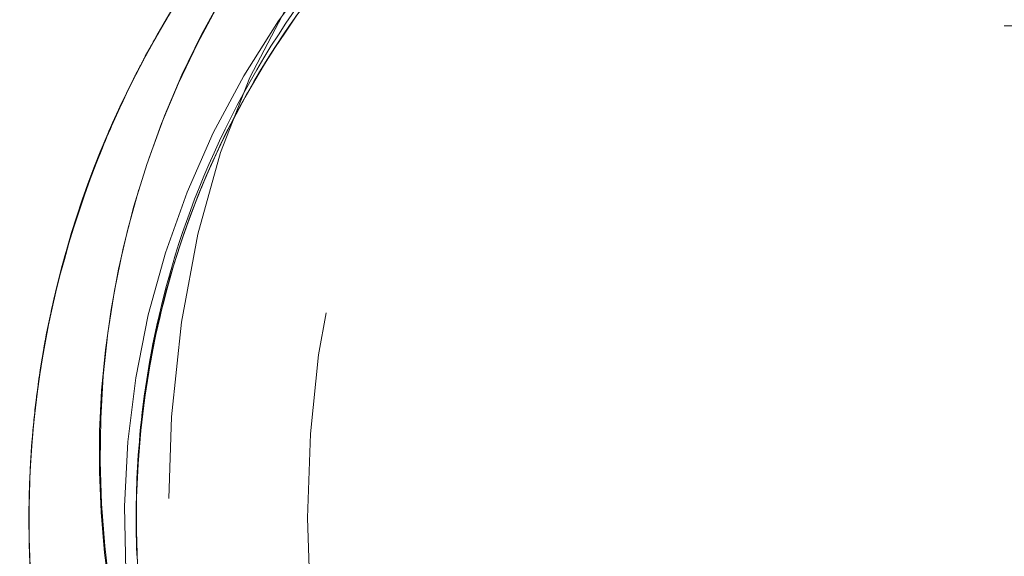
# Model space of a CAD drawing. Units: millimetres. Extents: x 0 to 250, y -250 to 0.
# Drawn here: x 48 to 49, y -44 to -44 of the extents above; entities that cross this region are included whole.
import ezdxf

# ---------------------------------------------------------------- set-up
doc = ezdxf.new("R2010")
doc.units = ezdxf.units.MM
doc.header["$MEASUREMENT"] = 0
for name, pattern in [('AI-Linetype-5627', [2.197741, 1.318644, -0.879096]), ('AI-Linetype-5884', [2.197741, 1.318644, -0.879096]), ('AI-Linetype-5897', [2.197741, 1.318644, -0.879096]), ('AI-Linetype-5910', [2.197741, 1.318644, -0.879096]), ('AI-Linetype-5925', [2.197741, 1.318644, -0.879096]), ('AI-Linetype-5928', [2.197741, 1.318644, -0.879096]), ('AI-Linetype-5930', [2.197741, 1.318644, -0.879096]), ('AI-Linetype-5931', [2.197741, 1.318644, -0.879096]), ('AI-Linetype-5932', [2.197741, 1.318644, -0.879096]), ('AI-Linetype-5933', [2.197741, 1.318644, -0.879096]), ('AI-Linetype-5934', [2.197741, 1.318644, -0.879096]), ('AI-Linetype-5939', [2.197741, 1.318644, -0.879096]), ('AI-Linetype-5943', [2.197741, 1.318644, -0.879096]), ('AI-Linetype-5944', [2.197741, 1.318644, -0.879096]), ('AI-Linetype-5945', [2.197741, 1.318644, -0.879096]), ('AI-Linetype-5949', [2.197741, 1.318644, -0.879096]), ('AI-Linetype-5953', [2.197741, 1.318644, -0.879096]), ('AI-Linetype-5962', [2.197741, 1.318644, -0.879096]), ('AI-Linetype-5986', [2.197741, 1.318644, -0.879096]), ('AI-Linetype-5988', [2.197741, 1.318644, -0.879096]), ('AI-Linetype-5992', [2.197741, 1.318644, -0.879096]), ('AI-Linetype-6002', [2.197741, 1.318644, -0.879096]), ('AI-Linetype-6005', [2.197741, 1.318644, -0.879096]), ('AI-Linetype-6008', [2.197741, 1.318644, -0.879096]), ('AI-Linetype-6011', [2.197741, 1.318644, -0.879096]), ('AI-Linetype-6012', [2.197741, 1.318644, -0.879096]), ('AI-Linetype-6024', [2.197741, 1.318644, -0.879096]), ('AI-Linetype-6025', [2.197741, 1.318644, -0.879096]), ('AI-Linetype-6026', [2.197741, 1.318644, -0.879096]), ('AI-Linetype-6039', [2.197741, 1.318644, -0.879096]), ('AI-Linetype-6040', [2.197741, 1.318644, -0.879096]), ('AI-Linetype-6041', [2.197741, 1.318644, -0.879096]), ('AI-Linetype-6078', [2.197741, 1.318644, -0.879096]), ('AI-Linetype-6079', [2.197741, 1.318644, -0.879096]), ('AI-Linetype-6080', [2.197741, 1.318644, -0.879096]), ('AI-Linetype-6081', [2.197741, 1.318644, -0.879096]), ('AI-Linetype-6086', [2.197741, 1.318644, -0.879096]), ('AI-Linetype-6087', [2.197741, 1.318644, -0.879096]), ('AI-Linetype-6088', [2.197741, 1.318644, -0.879096]), ('AI-Linetype-6089', [2.197741, 1.318644, -0.879096]), ('AI-Linetype-6092', [2.197741, 1.318644, -0.879096]), ('AI-Linetype-6094', [2.197741, 1.318644, -0.879096]), ('AI-Linetype-6095', [2.197741, 1.318644, -0.879096]), ('AI-Linetype-6110', [2.197741, 1.318644, -0.879096]), ('AI-Linetype-6198', [2.197741, 1.318644, -0.879096]), ('AI-Linetype-6208', [2.197741, 1.318644, -0.879096])]:
    doc.linetypes.add(name, pattern=pattern)
doc.layers.add('Layer 1', color=7, linetype='Continuous')

# ---------------------------------------------------------------- blocks, each defined once
blk = doc.blocks.new('block 5697')
at = {"layer": 'Layer 1', "color": 7, "linetype": 'AI-Linetype-5627', "lineweight": 18}
blk.add_open_spline([(49.12884, -43.89663), (49.09823, -43.89663), (49.06769, -43.89663), (49.03722, -43.89663)], degree=3, dxfattribs=at)
blk = doc.blocks.new('block 5954')
at = {"layer": 'Layer 1', "color": 7, "linetype": 'AI-Linetype-5884', "lineweight": 18}
blk.add_open_spline([(48.20435, -43.90123), (48.19329, -43.92046), (48.1829, -43.94009), (48.17319, -43.96004)], degree=3, dxfattribs=at)
blk = doc.blocks.new('block 5967')
at = {"layer": 'Layer 1', "color": 7, "linetype": 'AI-Linetype-5897', "lineweight": 18}
blk.add_lwpolyline([(48.07528, -44.3832)], dxfattribs=at)
blk = doc.blocks.new('block 5980')
at = {"layer": 'Layer 1', "color": 7, "linetype": 'AI-Linetype-5910', "lineweight": 18}
blk.add_lwpolyline([(48.09291, -44.19909)], dxfattribs=at)
blk = doc.blocks.new('block 5995')
at = {"layer": 'Layer 1', "color": 7, "linetype": 'AI-Linetype-5925', "lineweight": 18}
blk.add_open_spline([(49.03722, -43.69521), (49.4953, -43.69521), (49.72434, -43.92424), (49.72434, -44.38232), (49.72434, -44.84039), (49.4953, -45.06943), (49.03722, -45.06943)], degree=3, knots=[0, 0, 0, 0, 1, 1, 1, 2, 2, 2, 2], dxfattribs=at)
blk = doc.blocks.new('block 5998')
at = {"layer": 'Layer 1', "color": 7, "linetype": 'AI-Linetype-5928', "lineweight": 18}
blk.add_open_spline([(49.03722, -45.31009), (48.87964, -45.31293), (48.72073, -45.27477), (48.58051, -45.19968), (48.44029, -45.1246), (48.3191, -45.01273), (48.23257, -44.87755), (48.14603, -44.74237), (48.09437, -44.58416), (48.08471, -44.42249), (48.07504, -44.26083), (48.10743, -44.09605), (48.17848, -43.9489)], degree=3, knots=[0, 0, 0, 0, 1, 1, 1, 2, 2, 2, 3, 3, 3, 4, 4, 4, 4], dxfattribs=at)
blk = doc.blocks.new('block 6000')
at = {"layer": 'Layer 1', "color": 7, "linetype": 'AI-Linetype-5930', "lineweight": 18}
blk.add_open_spline([(48.63605, -43.50817), (48.42429, -43.62258), (48.26418, -43.81617), (48.19149, -44.03335), (48.11857, -44.25121), (48.13377, -44.4903), (48.22509, -44.68824)], degree=3, knots=[0, 0, 0, 0, 1, 1, 1, 2, 2, 2, 2], dxfattribs=at)
blk = doc.blocks.new('block 6001')
at = {"layer": 'Layer 1', "color": 7, "linetype": 'AI-Linetype-5931', "lineweight": 18}
blk.add_open_spline([(48.17848, -43.9489), (48.18083, -43.94424), (48.18322, -43.9396), (48.18565, -43.93498)], degree=3, dxfattribs=at)
blk = doc.blocks.new('block 6002')
at = {"layer": 'Layer 1', "color": 7, "linetype": 'AI-Linetype-5932', "lineweight": 18}
blk.add_open_spline([(48.18565, -43.93498), (48.18725, -43.93194), (48.18887, -43.92891), (48.1905, -43.92589)], degree=3, dxfattribs=at)
blk = doc.blocks.new('block 6003')
at = {"layer": 'Layer 1', "color": 7, "linetype": 'AI-Linetype-5933', "lineweight": 18}
blk.add_open_spline([(48.1905, -43.92589), (48.19693, -43.91397), (48.20363, -43.9022), (48.21057, -43.89057)], degree=3, dxfattribs=at)
blk = doc.blocks.new('block 6004')
at = {"layer": 'Layer 1', "color": 7, "linetype": 'AI-Linetype-5934', "lineweight": 18}
blk.add_open_spline([(48.21057, -43.89057), (48.21514, -43.88292), (48.21982, -43.87533), (48.22461, -43.86781)], degree=3, dxfattribs=at)
blk = doc.blocks.new('block 6009')
at = {"layer": 'Layer 1', "color": 7, "linetype": 'AI-Linetype-5939', "lineweight": 18}
blk.add_open_spline([(48.67451, -43.59394), (48.52642, -43.66551), (48.40923, -43.77404), (48.32867, -43.89409), (48.28839, -43.95412), (48.25615, -44.0197), (48.23446, -44.07877), (48.21278, -44.13784), (48.20032, -44.19133), (48.19277, -44.23713), (48.18522, -44.28294), (48.1826, -44.32142), (48.18158, -44.34854), (48.18064, -44.37375), (48.1808, -44.39823), (48.18187, -44.42192)], degree=3, knots=[0, 0, 0, 0, 1, 1, 1, 2, 2, 2, 3, 3, 3, 4, 4, 4, 5, 5, 5, 5], dxfattribs=at)
blk = doc.blocks.new('block 6013')
at = {"layer": 'Layer 1', "color": 7, "linetype": 'AI-Linetype-5943', "lineweight": 18}
blk.add_open_spline([(48.21057, -43.89057), (48.20848, -43.89411), (48.2064, -43.89766), (48.20435, -43.90123)], degree=3, dxfattribs=at)
blk = doc.blocks.new('block 6014')
at = {"layer": 'Layer 1', "color": 7, "linetype": 'AI-Linetype-5944', "lineweight": 18}
blk.add_open_spline([(48.17319, -43.96004), (48.16407, -43.97878), (48.15556, -43.99782), (48.14767, -44.01711)], degree=3, dxfattribs=at)
blk = doc.blocks.new('block 6015')
at = {"layer": 'Layer 1', "color": 7, "linetype": 'AI-Linetype-5945', "lineweight": 18}
blk.add_open_spline([(48.14767, -44.01711), (48.11413, -44.09908), (48.09175, -44.18564), (48.08157, -44.2736)], degree=3, dxfattribs=at)
blk = doc.blocks.new('block 6019')
at = {"layer": 'Layer 1', "color": 7, "linetype": 'AI-Linetype-5949', "lineweight": 18}
blk.add_open_spline([(48.17848, -43.9489), (48.18694, -43.93289), (48.1954, -43.91688), (48.20434, -43.90115)], degree=3, dxfattribs=at)
blk = doc.blocks.new('block 6023')
at = {"layer": 'Layer 1', "color": 7, "linetype": 'AI-Linetype-5953', "lineweight": 18}
blk.add_open_spline([(48.2811, -44.97693), (48.27569, -44.97004), (48.27035, -44.96304), (48.26509, -44.95595), (48.26032, -44.94952), (48.2556, -44.943), (48.25096, -44.9364), (48.24864, -44.9331), (48.24634, -44.92979), (48.24405, -44.92645), (48.24176, -44.92311), (48.23854, -44.91833), (48.23724, -44.91638), (48.22681, -44.90075), (48.21326, -44.87954), (48.19788, -44.85205), (48.19019, -44.83831), (48.18205, -44.82299), (48.17371, -44.806), (48.16953, -44.79751), (48.16531, -44.7886), (48.16107, -44.77926), (48.15895, -44.77459), (48.15682, -44.76981), (48.1547, -44.76493), (48.15258, -44.76004), (48.14967, -44.75315), (48.14834, -44.74995), (48.14302, -44.73712), (48.13765, -44.7234), (48.13235, -44.70875), (48.12971, -44.70143), (48.12707, -44.69387), (48.12448, -44.68608), (48.12188, -44.67828), (48.11987, -44.67209), (48.11681, -44.66199), (48.11067, -44.6418), (48.10598, -44.624), (48.1023, -44.60874), (48.09861, -44.59348), (48.09618, -44.58206), (48.09392, -44.57066), (48.09165, -44.55927), (48.08916, -44.54576), (48.08673, -44.53011), (48.0843, -44.51445), (48.08182, -44.49556), (48.07995, -44.47667), (48.07809, -44.45777), (48.07694, -44.4404), (48.07625, -44.42459), (48.07591, -44.41668), (48.07567, -44.40917), (48.07553, -44.40205), (48.07539, -44.39493), (48.07533, -44.38981), (48.07533, -44.38188), (48.07539, -44.31842), (48.08194, -44.25413), (48.09407, -44.19354), (48.10013, -44.16324), (48.10768, -44.13296), (48.11679, -44.10287), (48.12134, -44.08783), (48.12628, -44.07283), (48.13162, -44.0579), (48.13429, -44.05044), (48.13706, -44.04299), (48.13993, -44.03556), (48.14136, -44.03185), (48.14282, -44.02814), (48.14431, -44.02444), (48.14731, -44.01704), (48.14865, -44.01379), (48.14883, -44.01335), (48.15178, -44.00627), (48.15921, -43.98797), (48.1732, -43.95942), (48.17485, -43.95605), (48.1766, -43.95253), (48.17844, -43.94888)], degree=3, knots=[0, 0, 0, 0, 1, 1, 1, 2, 2, 2, 3, 3, 3, 4, 4, 4, 5, 5, 5, 6, 6, 6, 7, 7, 7, 8, 8, 8, 9, 9, 9, 10, 10, 10, 11, 11, 11, 12, 12, 12, 13, 13, 13, 14, 14, 14, 15, 15, 15, 16, 16, 16, 17, 17, 17, 18, 18, 18, 19, 19, 19, 20, 20, 20, 21, 21, 21, 22, 22, 22, 23, 23, 23, 24, 24, 24, 25, 25, 25, 26, 26, 26, 27, 27, 27, 27], dxfattribs=at)
blk = doc.blocks.new('block 6032')
at = {"layer": 'Layer 1', "color": 7, "linetype": 'AI-Linetype-5962', "lineweight": 18}
blk.add_open_spline([(48.60053, -43.52523), (48.51079, -43.571), (48.42825, -43.63088), (48.35702, -43.70211), (48.26798, -43.79115), (48.19668, -43.89786), (48.14849, -44.01419), (48.1003, -44.13053), (48.07527, -44.2564), (48.07527, -44.38232), (48.07527, -44.50824), (48.1003, -44.63411), (48.14849, -44.75044), (48.15807, -44.77357), (48.16856, -44.79631), (48.17993, -44.81861)], degree=3, knots=[0, 0, 0, 0, 1, 1, 1, 2, 2, 2, 3, 3, 3, 4, 4, 4, 5, 5, 5, 5], dxfattribs=at)
blk = doc.blocks.new('block 6056')
at = {"layer": 'Layer 1', "color": 7, "linetype": 'AI-Linetype-5986', "lineweight": 18}
blk.add_open_spline([(47.91497, -43.67166), (47.87426, -43.73593), (47.83904, -43.80367), (47.80993, -43.87396), (47.74338, -44.03461), (47.70881, -44.20843), (47.70881, -44.38232), (47.70881, -44.55621), (47.74338, -44.73003), (47.80993, -44.89068), (47.87647, -45.05134), (47.97493, -45.19869), (48.09789, -45.32165), (48.11347, -45.33723), (48.12944, -45.35241), (48.14578, -45.36719)], degree=3, knots=[0, 0, 0, 0, 1, 1, 1, 2, 2, 2, 3, 3, 3, 4, 4, 4, 5, 5, 5, 5], dxfattribs=at)
blk = doc.blocks.new('block 6058')
at = {"layer": 'Layer 1', "color": 7, "linetype": 'AI-Linetype-5988', "lineweight": 18}
blk.add_open_spline([(48.18333, -45.36719), (47.68732, -44.93713), (47.56716, -44.27509), (47.93182, -43.69154)], degree=3, dxfattribs=at)
blk = doc.blocks.new('block 6062')
at = {"layer": 'Layer 1', "color": 7, "linetype": 'AI-Linetype-5992', "lineweight": 18}
blk.add_open_spline([(48.14778, -45.3191), (47.5762, -44.77641), (47.5762, -43.98823), (48.14778, -43.44554)], degree=3, dxfattribs=at)
blk = doc.blocks.new('block 6072')
at = {"layer": 'Layer 1', "color": 7, "linetype": 'AI-Linetype-6002', "lineweight": 18}
blk.add_open_spline([(48.17932, -45.28588), (47.62801, -44.76243), (47.62801, -44.00221), (48.17932, -43.47876)], degree=3, dxfattribs=at)
blk = doc.blocks.new('block 6075')
at = {"layer": 'Layer 1', "color": 7, "linetype": 'AI-Linetype-6005', "lineweight": 18}
blk.add_open_spline([(48.09353, -44.1959), (48.08954, -44.21615), (48.08656, -44.23437), (48.08424, -44.25114)], degree=3, dxfattribs=at)
blk = doc.blocks.new('block 6078')
at = {"layer": 'Layer 1', "color": 7, "linetype": 'AI-Linetype-6008', "lineweight": 18}
blk.add_open_spline([(48.18028, -44.81935), (48.16888, -44.79699), (48.15835, -44.7742), (48.14874, -44.75104), (48.12458, -44.69283), (48.10618, -44.63228), (48.09387, -44.57056), (48.08155, -44.50884), (48.07532, -44.44722), (48.07527, -44.38309), (48.07516, -44.25483), (48.10103, -44.12787), (48.14953, -44.01169), (48.17379, -43.9536), (48.20365, -43.89817), (48.23839, -43.84638), (48.25576, -43.82049), (48.27603, -43.79356), (48.29279, -43.77307), (48.30956, -43.75258), (48.32753, -43.73235), (48.34675, -43.71254), (48.41533, -43.64184), (48.50017, -43.57633), (48.60059, -43.52517)], degree=3, knots=[0, 0, 0, 0, 1, 1, 1, 2, 2, 2, 3, 3, 3, 4, 4, 4, 5, 5, 5, 6, 6, 6, 7, 7, 7, 8, 8, 8, 8], dxfattribs=at)
blk = doc.blocks.new('block 6081')
at = {"layer": 'Layer 1', "color": 7, "linetype": 'AI-Linetype-6011', "lineweight": 18}
blk.add_open_spline([(48.11192, -44.11949), (48.12939, -44.05813), (48.15301, -43.99854), (48.18222, -43.94183)], degree=3, dxfattribs=at)
blk = doc.blocks.new('block 6082')
at = {"layer": 'Layer 1', "color": 7, "linetype": 'AI-Linetype-6012', "lineweight": 18}
blk.add_open_spline([(48.19968, -43.90946), (48.20325, -43.90313), (48.20689, -43.89684), (48.2106, -43.89059)], degree=3, dxfattribs=at)
blk = doc.blocks.new('block 6094')
at = {"layer": 'Layer 1', "color": 7, "linetype": 'AI-Linetype-6024', "lineweight": 18}
blk.add_open_spline([(48.22509, -44.68824), (48.10037, -44.35707), (48.18921, -43.98346), (48.44955, -43.74381), (48.50862, -43.68942), (48.57386, -43.64442), (48.64315, -43.60912)], degree=3, knots=[0, 0, 0, 0, 1, 1, 1, 2, 2, 2, 2], dxfattribs=at)
blk = doc.blocks.new('block 6095')
at = {"layer": 'Layer 1', "color": 7, "linetype": 'AI-Linetype-6025', "lineweight": 18}
blk.add_open_spline([(48.63604, -43.50818), (48.42961, -43.61965), (48.27006, -43.80406), (48.19374, -44.02673)], degree=3, dxfattribs=at)
blk = doc.blocks.new('block 6096')
at = {"layer": 'Layer 1', "color": 7, "linetype": 'AI-Linetype-6026', "lineweight": 18}
blk.add_open_spline([(48.18361, -44.0581), (48.12062, -44.26597), (48.13365, -44.48971), (48.22509, -44.68824)], degree=3, dxfattribs=at)
blk = doc.blocks.new('block 6109')
at = {"layer": 'Layer 1', "color": 7, "linetype": 'AI-Linetype-6039', "lineweight": 18}
blk.add_open_spline([(48.15869, -43.99021), (48.12221, -44.07183), (48.09676, -44.15944), (48.08424, -44.25114)], degree=3, dxfattribs=at)
blk = doc.blocks.new('block 6110')
at = {"layer": 'Layer 1', "color": 7, "linetype": 'AI-Linetype-6040', "lineweight": 18}
blk.add_open_spline([(48.08424, -44.25114), (48.08246, -44.26414), (48.08094, -44.27722), (48.07969, -44.29038)], degree=3, dxfattribs=at)
blk = doc.blocks.new('block 6111')
at = {"layer": 'Layer 1', "color": 7, "linetype": 'AI-Linetype-6041', "lineweight": 18}
blk.add_open_spline([(48.07969, -44.29038), (48.07679, -44.32093), (48.07531, -44.35189), (48.07533, -44.3832)], degree=3, dxfattribs=at)
blk = doc.blocks.new('block 6148')
at = {"layer": 'Layer 1', "color": 7, "linetype": 'AI-Linetype-6078', "lineweight": 18}
blk.add_open_spline([(48.2066, -43.89722), (48.20255, -43.90415), (48.19845, -43.91137), (48.19431, -43.91891), (48.19305, -43.92121), (48.19178, -43.92354), (48.19051, -43.92589)], degree=3, knots=[0, 0, 0, 0, 1, 1, 1, 2, 2, 2, 2], dxfattribs=at)
blk = doc.blocks.new('block 6149')
at = {"layer": 'Layer 1', "color": 7, "linetype": 'AI-Linetype-6079', "lineweight": 18}
blk.add_open_spline([(48.17787, -43.95016), (48.16798, -43.96982), (48.15805, -43.99124), (48.1484, -44.0145), (48.14611, -44.02002), (48.14443, -44.02416), (48.14283, -44.02819)], degree=3, knots=[0, 0, 0, 0, 1, 1, 1, 2, 2, 2, 2], dxfattribs=at)
blk = doc.blocks.new('block 6150')
at = {"layer": 'Layer 1', "color": 7, "linetype": 'AI-Linetype-6080', "lineweight": 18}
blk.add_open_spline([(48.0927, -44.20015), (48.09145, -44.20674), (48.09082, -44.21016), (48.09019, -44.21368), (48.08894, -44.22071), (48.0877, -44.22814), (48.0865, -44.23596), (48.08491, -44.24625), (48.08339, -44.25721), (48.08201, -44.26886)], degree=3, knots=[0, 0, 0, 0, 1, 1, 1, 2, 2, 2, 3, 3, 3, 3], dxfattribs=at)
blk = doc.blocks.new('block 6151')
at = {"layer": 'Layer 1', "color": 7, "linetype": 'AI-Linetype-6081', "lineweight": 18}
blk.add_open_spline([(48.0753, -44.3832), (48.0753, -44.38599), (48.07533, -44.38968), (48.07537, -44.3935)], degree=3, dxfattribs=at)
blk = doc.blocks.new('block 6156')
at = {"layer": 'Layer 1', "color": 7, "linetype": 'AI-Linetype-6086', "lineweight": 18}
blk.add_open_spline([(49.03722, -45.31009), (49.15622, -45.30788), (49.27356, -45.2827), (49.38211, -45.23664), (49.49066, -45.19058), (49.59062, -45.12282), (49.67345, -45.03963), (49.75629, -44.95644), (49.82359, -44.8563), (49.86886, -44.7477), (49.91414, -44.63909), (49.93818, -44.52153), (49.93878, -44.40319), (49.93999, -44.16651), (49.84365, -43.93186), (49.6766, -43.76535), (49.50954, -43.59885), (49.27534, -43.50286), (49.03723, -43.50727)], degree=3, knots=[0, 0, 0, 0, 1, 1, 1, 2, 2, 2, 3, 3, 3, 4, 4, 4, 5, 5, 5, 6, 6, 6, 6], dxfattribs=at)
blk = doc.blocks.new('block 6157')
at = {"layer": 'Layer 1', "color": 7, "linetype": 'AI-Linetype-6087', "lineweight": 18}
blk.add_open_spline([(49.03722, -43.55778), (49.58691, -43.55778), (49.86176, -43.83263), (49.86176, -44.38232), (49.86176, -44.93201), (49.58691, -45.20685), (49.03722, -45.20685)], degree=3, knots=[0, 0, 0, 0, 1, 1, 1, 2, 2, 2, 2], dxfattribs=at)
blk = doc.blocks.new('block 6158')
at = {"layer": 'Layer 1', "color": 7, "linetype": 'AI-Linetype-6088', "lineweight": 18}
blk.add_open_spline([(49.03722, -43.55778), (48.48753, -43.55778), (48.21269, -43.83263), (48.21269, -44.38232), (48.21269, -44.93201), (48.48753, -45.20685), (49.03722, -45.20685)], degree=3, knots=[0, 0, 0, 0, 1, 1, 1, 2, 2, 2, 2], dxfattribs=at)
blk = doc.blocks.new('block 6159')
at = {"layer": 'Layer 1', "color": 7, "linetype": 'AI-Linetype-6089', "lineweight": 18}
blk.add_open_spline([(49.03722, -45.06943), (48.57915, -45.06943), (48.35011, -44.84039), (48.35011, -44.38232), (48.35011, -43.92424), (48.57915, -43.69521), (49.03722, -43.69521)], degree=3, knots=[0, 0, 0, 0, 1, 1, 1, 2, 2, 2, 2], dxfattribs=at)
blk = doc.blocks.new('block 6162')
at = {"layer": 'Layer 1', "color": 7, "linetype": 'AI-Linetype-6092', "lineweight": 18}
blk.add_open_spline([(48.34997, -43.87189), (48.28994, -43.95285), (48.24394, -44.04427), (48.21555, -44.14086), (48.20725, -44.16912), (48.20045, -44.19783), (48.19516, -44.22682), (48.18722, -44.2703), (48.18266, -44.31443), (48.18148, -44.35865), (48.17904, -44.44951), (48.19085, -44.54079), (48.21677, -44.62781)], degree=3, knots=[0, 0, 0, 0, 1, 1, 1, 2, 2, 2, 3, 3, 3, 4, 4, 4, 4], dxfattribs=at)
blk = doc.blocks.new('block 6164')
at = {"layer": 'Layer 1', "color": 7, "linetype": 'AI-Linetype-6094', "lineweight": 18}
blk.add_open_spline([(48.36615, -43.85083), (48.34082, -43.88279), (48.31774, -43.91652), (48.29717, -43.95171), (48.28973, -43.96443), (48.28262, -43.97734), (48.27585, -43.99043), (48.26231, -44.01661), (48.25014, -44.04348), (48.23943, -44.07092), (48.17516, -44.23557), (48.16361, -44.4208), (48.20691, -44.59217), (48.21272, -44.61515), (48.21952, -44.63789), (48.22726, -44.6603)], degree=3, knots=[0, 0, 0, 0, 1, 1, 1, 2, 2, 2, 3, 3, 3, 4, 4, 4, 5, 5, 5, 5], dxfattribs=at)
blk = doc.blocks.new('block 6165')
at = {"layer": 'Layer 1', "color": 7, "linetype": 'AI-Linetype-6095', "lineweight": 18}
blk.add_open_spline([(48.36605, -43.85083), (48.32851, -43.89808), (48.29592, -43.94923), (48.26924, -44.0033), (48.24317, -44.05614), (48.22274, -44.11176), (48.20813, -44.16889), (48.19718, -44.21175), (48.1895, -44.25545), (48.18518, -44.29948), (48.18131, -44.33898), (48.18013, -44.37873), (48.18172, -44.41836)], degree=3, knots=[0, 0, 0, 0, 1, 1, 1, 2, 2, 2, 3, 3, 3, 4, 4, 4, 4], dxfattribs=at)
blk = doc.blocks.new('block 6180')
at = {"layer": 'Layer 1', "color": 7, "linetype": 'AI-Linetype-6110', "lineweight": 18}
blk.add_open_spline([(48.0928, -45.36718), (47.81274, -45.09862), (47.67271, -44.77033), (47.67271, -44.38232), (47.67271, -43.9943), (47.81274, -43.66602), (48.0928, -43.39746)], degree=3, knots=[0, 0, 0, 0, 1, 1, 1, 2, 2, 2, 2], dxfattribs=at)
blk = doc.blocks.new('block 6268')
at = {"layer": 'Layer 1', "color": 7, "linetype": 'AI-Linetype-6198', "lineweight": 18}
blk.add_lwpolyline([(48.16688, -43.97387)], dxfattribs=at)
blk = doc.blocks.new('block 6278')
at = {"layer": 'Layer 1', "color": 7, "linetype": 'AI-Linetype-6208', "lineweight": 18}
blk.add_lwpolyline([(48.14733, -44.0167)], dxfattribs=at)
blk = doc.blocks.new('block 3')
at = {"layer": 'Layer 1'}
for name in ['block 6180', 'block 6062', 'block 6072', 'block 6156', 'block 6000', 'block 6095', 'block 6078', 'block 6032', 'block 6158', 'block 6157', 'block 6009', 'block 6094', 'block 6056', 'block 6058', 'block 6159', 'block 5995', 'block 6164', 'block 6165', 'block 6162', 'block 6004', 'block 6003', 'block 6082', 'block 6013', 'block 5954', 'block 6019', 'block 6148', 'block 5697', 'block 6002', 'block 6081', 'block 6001', 'block 5998', 'block 6023', 'block 6149', 'block 6014', 'block 6268', 'block 6109', 'block 6015', 'block 6278', 'block 6096', 'block 6150', 'block 6075', 'block 5980', 'block 6110', 'block 6111', 'block 5967', 'block 6151']:
    blk.add_blockref(name, (0, 0), dxfattribs=at)

msp = doc.modelspace()

# ---------------------------------------------------------------- block references
at = {"layer": 'Layer 1'}
msp.add_blockref('block 3', (0, 0), dxfattribs=at)

doc.saveas('drawing.dxf')
